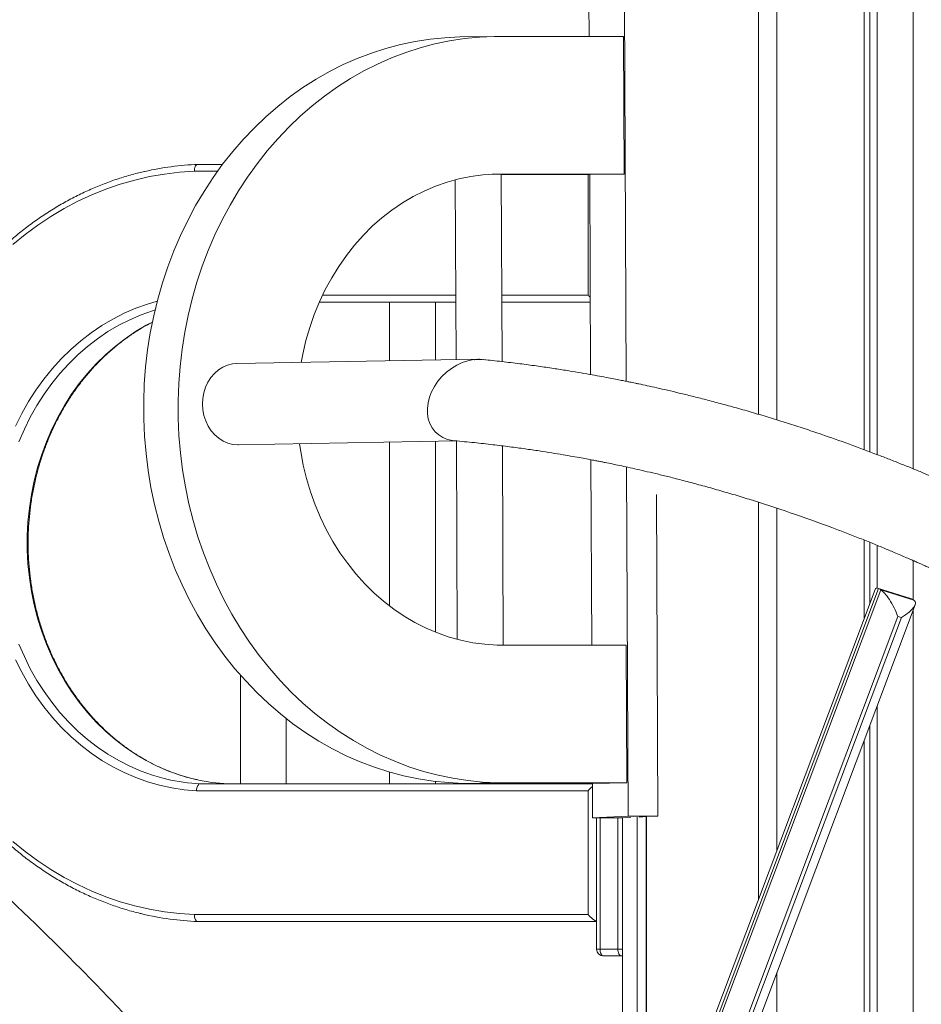
# Model space of a CAD drawing. Units: millimetres. Extents: x -12265 to 19624, y -8475 to 2508.
# Drawn here: x -336 to 57, y 862 to 1291 of the extents above; entities that cross this region are included whole.
import ezdxf

# ---------------------------------------------------------------- set-up
doc = ezdxf.new("R2010")
doc.units = ezdxf.units.MM

msp = doc.modelspace()

# ---------------------------------------------------------------- linework, layer by layer
at = {"color": 7, "linetype": 'Continuous', "lineweight": 15}
for p, q in [((-13.69, 1118.81), (-13.69, 1517.74)), ((-5.69, 1116.38), (-5.69, 1517.74)), ((32.29, 1103.33), (32.29, 1517.74)), ((34.76, 1102.43), (34.76, 1517.74)), ((37.95, 1101.28), (37.95, 1517.74)), ((53.68, 1095.05), (53.68, 1517.74)), ((-87.55, 1283.55), (-87.61, 1298.28)), ((-72.12, 1298.1), (-71.39, 1133.2)), ((-143.84, 1283.28), (-128.84, 1283.55)), ((-72.55, 1283.55), (-128.84, 1283.55)), ((-72.29, 1223.55), (-72.55, 1283.55)), ((-258.14, 1227.74), (-247.31, 1227.74)), ((-128.58, 1223.55), (-72.29, 1223.55)), ((-125.52, 1141.8), (-125.88, 1223.46)), ((-125.88, 1223.29), (-87.28, 1223.29)), ((-86.9, 1136.15), (-87.29, 1223.29)), ((-87.28, 1223.29), (-72.29, 1223.55)), ((-145.87, 1221.04), (-145.53, 1142.63)), ((-145.64, 1167.74), (-205.13, 1167.74)), ((-174.57, 1167.74), (-174.57, 1142.12)), ((-154.57, 1142.47), (-154.57, 1167.74)), ((-87.04, 1167.74), (-125.64, 1167.74)), ((-136.04, 1142.8), (-241.03, 1140.96)), ((-133.63, 1142.66), (-137.53, 1142.62)), ((-135.54, 1142.81), (-135.81, 1142.8)), ((-240.65, 1105.54), (-240.41, 1105.54)), ((-240.41, 1105.54), (-145.38, 1107.2)), ((-174.57, 1106.69), (-174.57, 1035.29)), ((-154.57, 1023.87), (-154.57, 1107.04)), ((-145.37, 1107.2), (-145, 1020.71)), ((-124.98, 1018.2), (-125.36, 1105.06)), ((-86.39, 1018.2), (-86.74, 1099)), ((-71.22, 1095.84), (-70.55, 943.66)), ((-58.18, 1083.82), (-57.56, 943.66)), ((-13.69, 907.5), (-13.69, 1080.42)), ((-5.69, 928.78), (-5.69, 1077.81)), ((32.29, 1029.8), (32.29, 1063.99)), ((34.76, 1036.37), (34.76, 1063)), ((37.95, 1043.04), (37.95, 1061.71)), ((53.68, 1037.96), (53.68, 1055.05)), ((52.55, 1038.52), (38.17, 1042.99)), ((37.04, 1042.44), (-116.4, 634.35)), ((38.56, 1042.82), (39.53, 1042.3)), ((53.01, 1038.33), (38.56, 1042.82)), ((39.53, 1042.3), (53.98, 1037.8)), ((-103.76, 614.64), (54.59, 1035.79)), ((53.01, 1038.33), (53.98, 1037.8)), ((48.61, 1030.25), (47, 1030.75)), ((53.68, 535.6), (53.68, 1033.37)), ((-71.39, 1018.2), (-127.68, 1018.2)), ((-71.13, 958.21), (-71.39, 1018.2)), ((-239.53, 1005.12), (-239.53, 957.74)), ((37.95, 501.1), (37.95, 991.52)), ((-219.53, 957.74), (-219.53, 986.15)), ((34.76, 494.12), (34.76, 983.05)), ((32.29, 488.7), (32.29, 976.48)), ((-174.57, 962.87), (-174.57, 957.74)), ((-257.1, 957.74), (-86.13, 957.74)), ((-154.57, 957.74), (-154.57, 958.79)), ((-142.42, 957.95), (-127.42, 958.21)), ((-142.42, 957.95), (-86.13, 957.95)), ((-127.42, 958.21), (-71.13, 958.21)), ((-86.13, 957.95), (-71.13, 958.21)), ((-86.06, 942.95), (-86.13, 957.95)), ((-87.99, 954.74), (-258.65, 954.74)), ((-87.99, 900.74), (-87.99, 954.74)), ((-70.55, 943.66), (-86.06, 942.95)), ((-73.07, 942.95), (-86.06, 942.95)), ((-84.29, 942.95), (-84.29, 885.74)), ((-69.44, 943.11), (-73.07, 942.95)), ((-73.07, 749.59), (-73.07, 942.95)), ((-57.56, 943.66), (-70.55, 943.66)), ((-66.58, 766.85), (-66.58, 943.28)), ((-62.58, 943.43), (-65.81, 943.28)), ((-62.68, 777.22), (-62.68, 943.42)), ((-62.58, 777.49), (-62.58, 943.46)), ((-57.56, 943.66), (-58.18, 943.63)), ((-259.6, 900.74), (-87.99, 900.74)), ((-84.29, 897.74), (-258.14, 897.74)), ((-82.79, 885.74), (-75, 885.74)), ((-73.5, 882.74), (-81.29, 882.74)), ((-73.07, 882.74), (-73.5, 882.74)), ((-5.69, 442.28), (-5.69, 875.46))]:
    msp.add_line(p, q, dxfattribs=at)
at = {"color": 8, "linetype": 'Continuous', "lineweight": 15}
for p, q in [((-249.51, 1224.74), (-259.6, 1224.74)), ((-87.99, 1170.74), (-87.99, 1223.29)), ((-203.76, 1170.74), (-145.65, 1170.74)), ((-125.65, 1170.74), (-87.99, 1170.74)), ((38.56, 1042.82), (-115.53, 633.01)), ((-114.79, 631.87), (39.53, 1042.3)), ((47, 1030.75), (-107.33, 620.28)), ((-106.2, 618.5), (48.61, 1030.25)), ((-82.79, 942.95), (-82.79, 885.74)), ((-75, 885.74), (-75, 942.95)), ((-82.79, 885.74), (-84.29, 885.74)), ((-73.07, 885.74), (-75, 885.74)), ((-73.5, 882.74), (-73.07, 882.78))]:
    msp.add_line(p, q, dxfattribs=at)
at = {"color": 7, "linetype": 'Continuous', "lineweight": 15, "flags": 128}
for points in [[(-143.84, 1283.28), (-150.37, 1282.98), (-156.88, 1282.34), (-163.35, 1281.34), (-169.78, 1279.99), (-176.14, 1278.31), (-182.43, 1276.28), (-188.63, 1273.92), (-194.72, 1271.23), (-200.7, 1268.22), (-206.55, 1264.88), (-212.26, 1261.24), (-217.82, 1257.29), (-223.2, 1253.05), (-228.42, 1248.53), (-233.44, 1243.73), (-238.26, 1238.66), (-242.88, 1233.34), (-247.27, 1227.78), (-251.44, 1221.99), (-255.36, 1215.98), (-259.04, 1209.76), (-262.47, 1203.36), (-265.63, 1196.77), (-268.53, 1190.02), (-271.15, 1183.12), (-273.49, 1176.09), (-275.54, 1168.94), (-277.31, 1161.68), (-278.78, 1154.33), (-279.95, 1146.92), (-280.83, 1139.44), (-281.4, 1131.93), (-281.67, 1124.39), (-281.64, 1116.84), (-281.3, 1109.3), (-280.66, 1101.79), (-279.72, 1094.31), (-278.49, 1086.9), (-276.95, 1079.55), (-275.12, 1072.29), (-273.01, 1065.14), (-270.61, 1058.11), (-267.92, 1051.21), (-264.97, 1044.46), (-261.75, 1037.87), (-258.27, 1031.47), (-254.53, 1025.25), (-250.55, 1019.24), (-246.34, 1013.45), (-241.89, 1007.89), (-237.23, 1002.57), (-232.37, 997.5), (-227.3, 992.7), (-222.05, 988.18), (-216.62, 983.94), (-211.03, 979.99), (-205.29, 976.35), (-199.41, 973.02), (-193.41, 970), (-187.29, 967.31), (-181.07, 964.95), (-174.77, 962.92), (-168.39, 961.24), (-161.95, 959.89), (-155.47, 958.9), (-148.95, 958.25), (-142.42, 957.95)], [(-128.84, 1283.55), (-135.37, 1283.25), (-141.88, 1282.6), (-148.35, 1281.6), (-154.78, 1280.26), (-161.14, 1278.57), (-167.43, 1276.54), (-173.63, 1274.18), (-179.72, 1271.49), (-185.7, 1268.48), (-191.55, 1265.14), (-197.26, 1261.5), (-202.82, 1257.56), (-208.21, 1253.32), (-213.42, 1248.79), (-218.44, 1243.99), (-223.26, 1238.93), (-227.88, 1233.61), (-232.27, 1228.04), (-236.44, 1222.25), (-240.36, 1216.24), (-244.05, 1210.03), (-247.47, 1203.62), (-250.64, 1197.03), (-253.53, 1190.28), (-256.15, 1183.38), (-258.49, 1176.35), (-260.55, 1169.2), (-262.31, 1161.94), (-263.78, 1154.6), (-264.95, 1147.18), (-265.83, 1139.7), (-266.4, 1132.19), (-266.67, 1124.65), (-266.64, 1117.1), (-266.3, 1109.56), (-265.66, 1102.05), (-264.72, 1094.57), (-263.49, 1087.16), (-261.95, 1079.81), (-260.12, 1072.56), (-258.01, 1065.4), (-255.61, 1058.37), (-252.92, 1051.47), (-249.97, 1044.72), (-246.75, 1038.13), (-243.27, 1031.73), (-239.53, 1025.51), (-235.55, 1019.5), (-231.34, 1013.71), (-226.89, 1008.15), (-222.23, 1002.83), (-217.37, 997.76), (-212.3, 992.96), (-207.05, 988.44), (-201.62, 984.2), (-196.03, 980.25), (-190.29, 976.61), (-184.41, 973.28), (-178.41, 970.26), (-172.29, 967.57), (-166.07, 965.21), (-159.77, 963.18), (-153.39, 961.5), (-146.95, 960.15), (-140.47, 959.16), (-133.95, 958.51), (-127.42, 958.21)], [(-259.6, 1224.74), (-266.13, 1224.31), (-272.63, 1223.54), (-279.1, 1222.41), (-285.51, 1220.94), (-291.86, 1219.12), (-298.13, 1216.96), (-304.3, 1214.47), (-310.37, 1211.65), (-316.32, 1208.51), (-322.13, 1205.05), (-327.8, 1201.28), (-333.31, 1197.21), (-338.65, 1192.85)], [(-213.01, 1141.45), (-212.33, 1145.05), (-210.96, 1150.93), (-209.29, 1156.71), (-207.33, 1162.36), (-205.07, 1167.86), (-202.54, 1173.2), (-199.74, 1178.36), (-196.68, 1183.31), (-193.36, 1188.04), (-189.81, 1192.53), (-186.03, 1196.78), (-182.04, 1200.75), (-177.85, 1204.44), (-173.48, 1207.84), (-168.94, 1210.93), (-164.25, 1213.7), (-159.42, 1216.15), (-154.47, 1218.26), (-149.42, 1220.02), (-144.29, 1221.44), (-139.09, 1222.5), (-133.85, 1223.21), (-128.58, 1223.55)], [(-146.17, 1107.28), (-147.05, 1107.38), (-149.24, 1107.88), (-151.26, 1108.69), (-153.07, 1109.81), (-154.64, 1111.21), (-155.95, 1112.86), (-156.95, 1114.75), (-157.65, 1116.82), (-158.02, 1119.05), (-158.06, 1121.39), (-157.76, 1123.79), (-157.14, 1126.22), (-156.2, 1128.63), (-154.96, 1130.97), (-153.45, 1133.2), (-151.69, 1135.27), (-149.71, 1137.15), (-147.56, 1138.81), (-145.27, 1140.21), (-142.88, 1141.33), (-140.45, 1142.14), (-138, 1142.64), (-135.76, 1142.8)], [(-241.03, 1140.96), (-242.98, 1140.79), (-245.12, 1140.25), (-247.17, 1139.37), (-249.08, 1138.15), (-250.83, 1136.64), (-252.37, 1134.85), (-253.67, 1132.83), (-254.71, 1130.61), (-255.46, 1128.24), (-255.92, 1125.77), (-256.06, 1123.25), (-255.9, 1120.73), (-255.42, 1118.26), (-254.64, 1115.9), (-253.59, 1113.68), (-252.27, 1111.66), (-250.71, 1109.87), (-248.95, 1108.35), (-247.02, 1107.14), (-244.97, 1106.26), (-242.83, 1105.72), (-240.65, 1105.54)], [(-127.68, 1018.2), (-132.96, 1018.55), (-138.21, 1019.25), (-143.41, 1020.31), (-148.56, 1021.73), (-153.62, 1023.5), (-158.59, 1025.61), (-163.44, 1028.05), (-168.16, 1030.82), (-172.72, 1033.91), (-177.12, 1037.31), (-181.35, 1041), (-185.37, 1044.98), (-189.19, 1049.22), (-192.78, 1053.71), (-196.13, 1058.45), (-199.24, 1063.4), (-202.09, 1068.55), (-204.66, 1073.89), (-206.96, 1079.39), (-208.98, 1085.04), (-210.7, 1090.82), (-212.12, 1096.7), (-213.24, 1102.67), (-213.72, 1106.01)], [(-338.65, 932.62), (-333.31, 928.26), (-327.8, 924.19), (-322.13, 920.43), (-316.32, 916.97), (-310.37, 913.82), (-304.3, 911), (-298.13, 908.51), (-291.86, 906.36), (-285.51, 904.54), (-279.1, 903.07), (-272.63, 901.94), (-266.13, 901.17), (-259.6, 900.74)], [(-82.79, 885.74), (-82.76, 885.15), (-82.68, 884.59), (-82.54, 884.07), (-82.35, 883.62), (-82.13, 883.24), (-81.87, 882.97), (-81.59, 882.8), (-81.29, 882.74)], [(-73.5, 882.74), (-73.79, 882.8), (-74.07, 882.97), (-74.33, 883.24), (-74.56, 883.62), (-74.75, 884.07), (-74.88, 884.59), (-74.97, 885.15), (-75, 885.74)]]:
    msp.add_lwpolyline(points, dxfattribs=at)
at = {"color": 8, "linetype": 'Continuous', "lineweight": 15, "flags": 128}
for points in [[(-337.48, 1113.71), (-334.79, 1119.13), (-331.84, 1124.36), (-328.63, 1129.39), (-325.17, 1134.19), (-321.48, 1138.75), (-317.57, 1143.06), (-313.45, 1147.11), (-309.13, 1150.87), (-304.63, 1154.33), (-299.97, 1157.49), (-295.15, 1160.34), (-290.21, 1162.86), (-285.14, 1165.04), (-279.97, 1166.89), (-275.76, 1168.12)], [(-276.7, 1164.33), (-277.82, 1163.98), (-282.84, 1162.19), (-287.76, 1160.06), (-292.57, 1157.61), (-297.25, 1154.84), (-301.78, 1151.77), (-306.15, 1148.4), (-310.35, 1144.74), (-314.35, 1140.81), (-318.15, 1136.62), (-321.74, 1132.19), (-325.1, 1127.52), (-328.21, 1122.63), (-331.08, 1117.55), (-333.69, 1112.28), (-336.04, 1106.85)], [(-258.69, 959.56), (-260.72, 960.04), (-265.82, 961.5), (-270.84, 963.29), (-275.76, 965.42), (-280.57, 967.87), (-285.25, 970.63), (-289.78, 973.71), (-294.15, 977.08), (-298.35, 980.74), (-302.35, 984.67), (-306.15, 988.86), (-309.74, 993.29), (-313.1, 997.96), (-316.21, 1002.85), (-319.08, 1007.93), (-321.69, 1013.2), (-324.04, 1018.63), (-326.1, 1024.21), (-327.89, 1029.92), (-329.39, 1035.73), (-330.59, 1041.64), (-331.5, 1047.62), (-332.1, 1053.65), (-332.4, 1059.71), (-332.4, 1065.77), (-332.1, 1071.83), (-331.5, 1077.86), (-330.59, 1083.84), (-329.39, 1089.75), (-327.89, 1095.56), (-326.1, 1101.27), (-324.04, 1106.85), (-321.69, 1112.28), (-319.08, 1117.55), (-316.21, 1122.63), (-313.1, 1127.52), (-309.74, 1132.19), (-306.15, 1136.62), (-302.35, 1140.81), (-298.35, 1144.74), (-294.15, 1148.4), (-289.78, 1151.77), (-285.25, 1154.84), (-280.57, 1157.61), (-277.88, 1159.03)], [(-336.04, 1018.63), (-333.69, 1013.2), (-331.08, 1007.93), (-328.21, 1002.85), (-325.1, 997.96), (-321.74, 993.29), (-318.15, 988.86), (-314.35, 984.67), (-310.35, 980.74), (-306.15, 977.08), (-301.78, 973.71), (-297.25, 970.63), (-292.57, 967.87), (-287.76, 965.42), (-282.84, 963.29), (-277.82, 961.5), (-272.72, 960.04), (-271.64, 959.78)], [(-258.65, 954.74), (-264.04, 955.17), (-269.41, 955.95), (-274.72, 957.1), (-279.97, 958.59), (-285.14, 960.44), (-290.21, 962.62), (-295.15, 965.14), (-299.97, 967.98), (-304.63, 971.14), (-309.13, 974.61), (-313.45, 978.37), (-317.57, 982.41), (-321.48, 986.72), (-325.17, 991.29), (-328.63, 996.09), (-331.84, 1001.12), (-334.79, 1006.35), (-337.48, 1011.77)]]:
    msp.add_lwpolyline(points, dxfattribs=at)
at = {"color": 7, "linetype": 'Continuous', "lineweight": 15}
for centre, radius, start, end in [((-253.37, 1103.08), 124.75, 92.1937, 102.872), ((-128.89, 1126.13), 97.37, 88.2275, 90.5059), ((-135.3, 1129.5), 13.31, 80.3908, 99.6092), ((-253.39, 1037.09), 79.44, 256.7198, 267.3237), ((-241.39, 1037.06), 79.4, 257.4168, 267.3252), ((-253.36, 1022.44), 124.8, 256.5642, 267.8052), ((-81.29, 885.74), 3, 180, 270)]:
    msp.add_arc(centre, radius, start, end, dxfattribs=at)
for centre, major_axis, ratio, start_param, end_param in [((-86.49, 1170.74), (-2.9, 2.9), 0.267949, 1.308997, 1.644125), ((42.18, 1033.37), (-4.7, 9.61), 0.252667, 5.942208, 6.517218), ((43.14, 1032.84), (-4.7, 9.61), 0.252667, 4.371411, 5.942208), ((44.75, 1032.34), (9.87, 4.83), 0.334804, 4.946422, 6.517218), ((43.78, 1032.87), (9.87, 4.83), 0.334804, 0.234033, 0.340978), ((-86.49, 954.74), (2.9, 2.9), 0.267949, 1.185818, 1.832596), ((-86.49, 900.74), (-2.9, 2.9), 0.267949, 1.308997, 2.653923)]:
    msp.add_ellipse(centre, major_axis=major_axis, ratio=ratio, start_param=start_param, end_param=end_param, dxfattribs=at)
for points, knots in [([(-258.14, 1227.74), (-258.31, 1227.71), (-258.65, 1227.64), (-259.09, 1227.12), (-259.42, 1226.36), (-259.58, 1225.54), (-259.6, 1224.98), (-259.6, 1224.76), (-259.6, 1224.74)], [0, 0, 0, 0, 0.214634, 0.429282, 0.643925, 0.858613, 0.987169, 1, 1, 1, 1]), ([(-281.32, 1224.64), (-282.12, 1224.47), (-284.98, 1223.85), (-289.83, 1222.47), (-295.87, 1220.5), (-301.82, 1218.2), (-307.68, 1215.62), (-313.43, 1212.74), (-319.07, 1209.58), (-324.59, 1206.13), (-329.97, 1202.41), (-335.2, 1198.42), (-340.28, 1194.18), (-345.19, 1189.67), (-349.92, 1184.93), (-354.48, 1179.95), (-358.83, 1174.75), (-362.99, 1169.33), (-366.93, 1163.71), (-370.66, 1157.9), (-374.16, 1151.9), (-377.44, 1145.73), (-380.47, 1139.4), (-383.26, 1132.93), (-385.8, 1126.32), (-388.09, 1119.59), (-390.12, 1112.75), (-391.89, 1105.81), (-393.4, 1098.79), (-394.63, 1091.71), (-395.6, 1084.56), (-396.29, 1077.38), (-396.71, 1070.17), (-396.86, 1062.94), (-396.73, 1055.71), (-396.32, 1048.5), (-395.64, 1041.31), (-394.69, 1034.17), (-393.47, 1027.07), (-391.98, 1020.05), (-390.23, 1013.11), (-388.21, 1006.26), (-385.94, 999.52), (-383.41, 992.91), (-380.63, 986.42), (-377.61, 980.08), (-374.34, 973.91), (-370.85, 967.9), (-367.13, 962.07), (-363.2, 956.43), (-359.05, 951), (-354.7, 945.79), (-350.16, 940.79), (-345.43, 936.04), (-340.53, 931.52), (-335.45, 927.26), (-330.23, 923.25), (-324.85, 919.52), (-319.34, 916.06), (-313.7, 912.88), (-307.94, 909.98), (-302.08, 907.39), (-296.13, 905.08), (-290.1, 903.1), (-285.56, 901.78), (-283.01, 901.22), (-282.53, 901.11)], [0, 0, 0, 0, 0.006218, 0.022146, 0.038078, 0.054011, 0.069947, 0.085886, 0.101829, 0.117774, 0.133723, 0.149675, 0.16563, 0.181588, 0.197549, 0.213513, 0.22948, 0.245449, 0.261419, 0.277392, 0.293367, 0.309343, 0.32532, 0.341299, 0.357278, 0.373259, 0.38924, 0.405222, 0.421205, 0.437188, 0.453171, 0.469155, 0.485139, 0.501123, 0.517108, 0.533092, 0.549077, 0.565061, 0.581046, 0.59703, 0.613015, 0.628999, 0.644983, 0.660966, 0.676949, 0.692931, 0.708912, 0.724892, 0.740871, 0.756849, 0.772825, 0.788799, 0.804772, 0.820742, 0.836709, 0.852674, 0.868636, 0.884595, 0.90055, 0.916503, 0.932452, 0.948397, 0.964339, 0.980277, 0.996213, 1, 1, 1, 1]), ([(-258.52, 959.58), (-259.24, 959.73), (-261.59, 960.22), (-265.5, 961.39), (-270.26, 963.06), (-274.92, 965.04), (-279.49, 967.32), (-283.94, 969.88), (-288.26, 972.72), (-292.44, 975.83), (-296.47, 979.2), (-300.33, 982.82), (-304.01, 986.68), (-307.51, 990.77), (-310.81, 995.07), (-313.9, 999.58), (-316.77, 1004.28), (-319.42, 1009.15), (-321.83, 1014.18), (-324.01, 1019.36), (-325.93, 1024.67), (-327.6, 1030.09), (-329.01, 1035.61), (-330.16, 1041.21), (-331.05, 1046.88), (-331.66, 1052.59), (-332.01, 1058.33), (-332.08, 1064.09), (-331.88, 1069.84), (-331.41, 1075.57), (-330.67, 1081.27), (-329.66, 1086.9), (-328.38, 1092.47), (-326.85, 1097.94), (-325.06, 1103.31), (-323.02, 1108.56), (-320.74, 1113.67), (-318.21, 1118.62), (-315.46, 1123.41), (-312.49, 1128.02), (-309.3, 1132.43), (-305.91, 1136.63), (-302.33, 1140.61), (-298.57, 1144.36), (-294.63, 1147.86), (-290.54, 1151.11), (-286.29, 1154.09), (-282.05, 1156.74), (-279.17, 1158.25), (-277.79, 1158.97)], [0, 0, 0, 0, 0.00954, 0.031204, 0.052861, 0.074511, 0.096153, 0.117785, 0.139407, 0.161021, 0.182626, 0.204223, 0.225812, 0.247393, 0.268968, 0.290538, 0.312103, 0.333663, 0.35522, 0.376773, 0.398324, 0.419873, 0.44142, 0.462966, 0.484511, 0.506054, 0.527597, 0.549139, 0.570681, 0.592222, 0.613763, 0.635304, 0.656845, 0.678387, 0.699929, 0.721472, 0.743016, 0.764562, 0.786111, 0.807661, 0.829217, 0.850775, 0.872339, 0.893908, 0.915484, 0.937068, 0.95866, 0.98026, 1, 1, 1, 1]), ([(328.87, -740.23), (326.96, -724.58), (323.19, -693.56), (317.01, -647.78), (310.55, -603.09), (303.79, -559.53), (296.78, -517.08), (289.67, -476.52), (282.5, -437.79), (275.31, -400.84), (267.98, -364.87), (260.52, -329.87), (252.68, -294.58), (244.45, -259.08), (235.83, -223.44), (227.16, -188.98), (218.44, -155.69), (209.72, -123.55), (201.01, -92.55), (192.33, -62.67), (183.84, -34.36), (175.55, -7.55), (167.5, 17.8), (159.54, 42.19), (151.7, 65.64), (143.97, 88.16), (135.96, 110.98), (127.69, 133.98), (119.17, 157.05), (110.91, 178.92), (102.86, 199.74), (95.05, 219.51), (87.5, 238.24), (80.28, 255.8), (73.4, 272.22), (66.88, 287.53), (60.73, 301.73), (55.31, 314.06), (50.58, 324.68), (46.46, 333.84), (42.4, 342.77), (38.28, 351.76), (34.01, 360.98), (29.58, 370.43), (23.66, 382.95), (16.1, 398.67), (6.75, 417.7), (-2.78, 436.67), (-12.46, 455.52), (-22.25, 474.17), (-32.51, 493.3), (-43.26, 512.87), (-54.51, 532.85), (-65.61, 552.07), (-76.51, 570.5), (-87.15, 588.11), (-98.17, 605.91), (-108.62, 622.39), (-118.25, 637.25), (-126.82, 650.24), (-135.07, 662.52), (-143.46, 674.8), (-151.94, 686.98), (-160.45, 698.98), (-168.46, 710.09), (-175.97, 720.34), (-182.97, 729.73), (-188.99, 737.7), (-194.1, 744.39), (-198.37, 749.92), (-202.32, 754.99), (-205.53, 759.09), (-208.03, 762.26), (-209.83, 764.53), (-211.38, 766.47), (-212.69, 768.12), (-213.95, 769.7), (-215.42, 771.52), (-217.31, 773.88), (-219.69, 776.83), (-222.57, 780.36), (-225.91, 784.44), (-229.71, 789.06), (-233.98, 794.19), (-238.66, 799.76), (-248.7, 811.58), (-264.04, 829.17), (-284.77, 851.88), (-305.73, 873.81), (-326.86, 894.9), (-348.02, 915.02), (-369.06, 934.05), (-389.86, 951.96), (-405.18, 964.49), (-414.91, 972.21), (-418.99, 975.41), (-422.67, 978.26), (-425.91, 980.76), (-428.72, 982.9), (-431.1, 984.7), (-433.03, 986.16), (-434.47, 987.24), (-435.6, 988.09), (-436.7, 988.91), (-438.12, 989.97), (-439.94, 991.32), (-442.16, 992.95), (-444.78, 994.87), (-447.8, 997.07), (-451.47, 999.71), (-455.79, 1002.79), (-460.6, 1006.18), (-465.51, 1009.59), (-470.33, 1012.89), (-475.06, 1016.08), (-479.68, 1019.17), (-485.4, 1022.94), (-492.15, 1027.3), (-499.85, 1032.16), (-507.37, 1036.82), (-514.93, 1041.38), (-522.77, 1046.01), (-530.97, 1050.74), (-539.6, 1055.57), (-546.95, 1059.58), (-552.92, 1062.76), (-557.39, 1065.11), (-561.95, 1067.47), (-566.6, 1069.84), (-571.22, 1072.15), (-575.87, 1074.44), (-580.35, 1076.61), (-584.54, 1078.61), (-588.18, 1080.32), (-591.1, 1081.68), (-593.38, 1082.72), (-595.08, 1083.5), (-596.51, 1084.15), (-597.9, 1084.77), (-599.7, 1085.58), (-602.12, 1086.66), (-605.24, 1088.04), (-608.81, 1089.59), (-612.79, 1091.29), (-617.15, 1093.13), (-621.94, 1095.11), (-627.01, 1097.16), (-632.18, 1099.21), (-643.81, 1103.72), (-656.18, 1108.2), (-669.3, 1112.6), (-676.67, 1114.99), (-684.05, 1117.28), (-691.44, 1119.49), (-698.7, 1121.58), (-705.63, 1123.48), (-712.09, 1125.19), (-718.06, 1126.7), (-723.6, 1128.06), (-728.71, 1129.26), (-733.38, 1130.33), (-737.57, 1131.25), (-740.68, 1131.92), (-742.81, 1132.37), (-744.12, 1132.64), (-745.45, 1132.91), (-747.02, 1133.23), (-749.08, 1133.65), (-751.71, 1134.16), (-754.92, 1134.78), (-758.69, 1135.49), (-763.05, 1136.27), (-767.97, 1137.12), (-773.48, 1138.02), (-779.56, 1138.97), (-786.21, 1139.93), (-793.45, 1140.9), (-801.15, 1141.84), (-806.44, 1142.4), (-809.13, 1142.68)], [0, 0, 0, 0, 0.015365, 0.03044, 0.045227, 0.059724, 0.073933, 0.087852, 0.100711, 0.113313, 0.125658, 0.137746, 0.149577, 0.162478, 0.175058, 0.187318, 0.199257, 0.210877, 0.222175, 0.233154, 0.243812, 0.253643, 0.263185, 0.272438, 0.281401, 0.290075, 0.298459, 0.307969, 0.317077, 0.325783, 0.334086, 0.342145, 0.349784, 0.357005, 0.363807, 0.37019, 0.376155, 0.3817, 0.385826, 0.389685, 0.393437, 0.397307, 0.401296, 0.405404, 0.409632, 0.417693, 0.426155, 0.435018, 0.443271, 0.451843, 0.460736, 0.469949, 0.479482, 0.489335, 0.497859, 0.50661, 0.515586, 0.524783, 0.531889, 0.538698, 0.54521, 0.551426, 0.558439, 0.565032, 0.571204, 0.576955, 0.582286, 0.587196, 0.590655, 0.59387, 0.596841, 0.599567, 0.6011, 0.602444, 0.6036, 0.604567, 0.605376, 0.606425, 0.607834, 0.609604, 0.611734, 0.614223, 0.617019, 0.620163, 0.623654, 0.627324, 0.64222, 0.657122, 0.67203, 0.686943, 0.701747, 0.716273, 0.730518, 0.744482, 0.747497, 0.75027, 0.752749, 0.754934, 0.756823, 0.758418, 0.759718, 0.760723, 0.76131, 0.761992, 0.76294, 0.764156, 0.765638, 0.767387, 0.769404, 0.771687, 0.77472, 0.778028, 0.781292, 0.784486, 0.78761, 0.790664, 0.793647, 0.798935, 0.803987, 0.808803, 0.81373, 0.818802, 0.824139, 0.82974, 0.835605, 0.838433, 0.841318, 0.844261, 0.847262, 0.850309, 0.853183, 0.856236, 0.858929, 0.86126, 0.863231, 0.864548, 0.865634, 0.866489, 0.867292, 0.868302, 0.869939, 0.871934, 0.874286, 0.876766, 0.87955, 0.882636, 0.885922, 0.889213, 0.892507, 0.908057, 0.912693, 0.917332, 0.921975, 0.926621, 0.931247, 0.93564, 0.939644, 0.943378, 0.946841, 0.950033, 0.952954, 0.955597, 0.957887, 0.958772, 0.959586, 0.960331, 0.961257, 0.96254, 0.96418, 0.966176, 0.968529, 0.971239, 0.974306, 0.97773, 0.98151, 0.985648, 0.990143, 0.994996, 1, 1, 1, 1]), ([(-136.16, 1142.76), (-136.49, 1142.75), (-137.02, 1142.73), (-137.39, 1142.65), (-137.53, 1142.62)], [0, 0, 0, 0, 0.6354955, 1, 1, 1, 1]), ([(1004.37, -740.23), (1002.46, -724.58), (998.69, -693.56), (992.51, -647.78), (986.05, -603.09), (979.29, -559.53), (972.28, -517.08), (965.17, -476.52), (958, -437.79), (950.81, -400.84), (943.48, -364.87), (936.02, -329.87), (928.18, -294.58), (919.95, -259.08), (911.33, -223.44), (902.66, -188.98), (893.94, -155.69), (885.22, -123.55), (876.51, -92.55), (867.83, -62.67), (859.34, -34.36), (851.05, -7.55), (843, 17.8), (835.04, 42.19), (827.2, 65.64), (819.47, 88.16), (811.46, 110.98), (803.19, 133.98), (794.67, 157.05), (786.41, 178.92), (778.36, 199.74), (770.55, 219.51), (763, 238.24), (755.78, 255.8), (748.9, 272.22), (742.38, 287.53), (736.23, 301.73), (730.8, 314.06), (726.08, 324.68), (721.96, 333.84), (717.9, 342.77), (713.78, 351.76), (709.51, 360.98), (705.08, 370.43), (699.16, 382.95), (691.6, 398.67), (682.25, 417.7), (672.72, 436.67), (663.04, 455.52), (653.25, 474.17), (642.99, 493.3), (632.24, 512.87), (620.99, 532.85), (609.89, 552.07), (598.99, 570.5), (588.35, 588.11), (577.33, 605.91), (566.88, 622.39), (557.25, 637.25), (548.68, 650.24), (540.43, 662.52), (532.04, 674.8), (523.56, 686.98), (515.05, 698.98), (507.03, 710.09), (499.52, 720.34), (492.53, 729.73), (486.51, 737.7), (481.4, 744.39), (477.13, 749.92), (473.18, 754.99), (469.97, 759.09), (467.47, 762.26), (465.67, 764.53), (464.12, 766.47), (462.81, 768.12), (461.55, 769.7), (460.08, 771.52), (458.19, 773.88), (455.81, 776.83), (452.93, 780.36), (449.59, 784.44), (445.79, 789.06), (441.52, 794.19), (436.84, 799.76), (426.8, 811.58), (411.46, 829.17), (390.73, 851.88), (369.77, 873.81), (348.64, 894.9), (327.47, 915.02), (306.44, 934.05), (285.64, 951.96), (270.32, 964.49), (260.59, 972.21), (256.51, 975.41), (252.83, 978.26), (249.59, 980.76), (246.78, 982.9), (244.4, 984.7), (242.47, 986.16), (241.03, 987.24), (239.9, 988.09), (238.8, 988.91), (237.38, 989.97), (235.56, 991.32), (233.34, 992.95), (230.72, 994.87), (227.7, 997.07), (224.03, 999.71), (219.71, 1002.79), (214.9, 1006.18), (209.99, 1009.59), (205.17, 1012.89), (200.44, 1016.08), (195.82, 1019.17), (190.1, 1022.94), (183.35, 1027.3), (175.65, 1032.16), (168.13, 1036.82), (160.57, 1041.38), (152.73, 1046.01), (144.53, 1050.74), (135.9, 1055.57), (128.55, 1059.58), (122.58, 1062.76), (118.11, 1065.11), (113.55, 1067.47), (108.9, 1069.84), (104.28, 1072.15), (99.63, 1074.44), (95.15, 1076.61), (90.96, 1078.61), (87.32, 1080.32), (84.4, 1081.68), (82.12, 1082.72), (80.42, 1083.5), (78.99, 1084.15), (77.6, 1084.77), (75.8, 1085.58), (73.38, 1086.66), (70.26, 1088.04), (66.69, 1089.59), (62.71, 1091.29), (58.35, 1093.13), (53.56, 1095.11), (48.49, 1097.16), (43.32, 1099.21), (31.69, 1103.72), (19.32, 1108.2), (6.2, 1112.6), (-1.17, 1114.99), (-8.55, 1117.28), (-15.94, 1119.49), (-23.2, 1121.58), (-30.13, 1123.48), (-36.59, 1125.19), (-42.56, 1126.7), (-48.1, 1128.06), (-53.21, 1129.26), (-57.88, 1130.33), (-62.07, 1131.25), (-65.18, 1131.92), (-67.31, 1132.37), (-68.62, 1132.64), (-69.95, 1132.91), (-71.52, 1133.23), (-73.58, 1133.65), (-76.21, 1134.16), (-79.42, 1134.78), (-83.19, 1135.49), (-87.55, 1136.27), (-92.47, 1137.12), (-97.98, 1138.02), (-104.06, 1138.97), (-110.71, 1139.93), (-117.95, 1140.9), (-125.65, 1141.84), (-130.94, 1142.4), (-133.63, 1142.68)], [0, 0, 0, 0, 0.015365, 0.03044, 0.045227, 0.059724, 0.073933, 0.087852, 0.100711, 0.113313, 0.125658, 0.137746, 0.149577, 0.162478, 0.175058, 0.187318, 0.199257, 0.210877, 0.222175, 0.233154, 0.243812, 0.253643, 0.263185, 0.272438, 0.281401, 0.290075, 0.298459, 0.307969, 0.317077, 0.325783, 0.334086, 0.342145, 0.349784, 0.357005, 0.363807, 0.37019, 0.376155, 0.3817, 0.385826, 0.389685, 0.393437, 0.397307, 0.401296, 0.405404, 0.409632, 0.417693, 0.426155, 0.435018, 0.443271, 0.451843, 0.460736, 0.469949, 0.479482, 0.489335, 0.497859, 0.50661, 0.515586, 0.524783, 0.531889, 0.538698, 0.54521, 0.551426, 0.558439, 0.565032, 0.571204, 0.576955, 0.582286, 0.587196, 0.590655, 0.59387, 0.596841, 0.599567, 0.6011, 0.602444, 0.6036, 0.604567, 0.605376, 0.606425, 0.607834, 0.609604, 0.611733, 0.614223, 0.617019, 0.620163, 0.623654, 0.627324, 0.64222, 0.657122, 0.67203, 0.686943, 0.701747, 0.716273, 0.730518, 0.744483, 0.747497, 0.75027, 0.752749, 0.754934, 0.756823, 0.758418, 0.759718, 0.760723, 0.76131, 0.761992, 0.76294, 0.764156, 0.765638, 0.767387, 0.769404, 0.771687, 0.77472, 0.778028, 0.781292, 0.784486, 0.78761, 0.790664, 0.793647, 0.798935, 0.803987, 0.808803, 0.81373, 0.818802, 0.824139, 0.82974, 0.835605, 0.838433, 0.841318, 0.844261, 0.847262, 0.850309, 0.853183, 0.856236, 0.858929, 0.86126, 0.863231, 0.864548, 0.865634, 0.866489, 0.867292, 0.868302, 0.869939, 0.871934, 0.874286, 0.876766, 0.87955, 0.882636, 0.885922, 0.889213, 0.892507, 0.908057, 0.912693, 0.917332, 0.921975, 0.926621, 0.931247, 0.93564, 0.939644, 0.943378, 0.946841, 0.950033, 0.952954, 0.955597, 0.957887, 0.958772, 0.959586, 0.960331, 0.961257, 0.96254, 0.96418, 0.966176, 0.968529, 0.971239, 0.974306, 0.97773, 0.98151, 0.985648, 0.990143, 0.994996, 1, 1, 1, 1]), ([(-821.67, 1107.28), (-818.8, 1107.01), (-813.26, 1106.5), (-805.27, 1105.61), (-797.9, 1104.71), (-791.14, 1103.8), (-785.01, 1102.9), (-779.5, 1102.04), (-774.61, 1101.23), (-770.33, 1100.49), (-766.68, 1099.83), (-763.64, 1099.27), (-761.22, 1098.81), (-759.3, 1098.44), (-757.64, 1098.11), (-755.56, 1097.69), (-752.92, 1097.16), (-749.61, 1096.47), (-746, 1095.69), (-741.99, 1094.8), (-737.55, 1093.78), (-732.67, 1092.63), (-727.17, 1091.28), (-721.02, 1089.7), (-714.31, 1087.91), (-707.37, 1085.97), (-700.34, 1083.92), (-689.68, 1080.67), (-675.32, 1075.99), (-661.43, 1071.02), (-651.56, 1067.28), (-645.81, 1065.04), (-640.22, 1062.81), (-635.01, 1060.67), (-630.75, 1058.89), (-627.38, 1057.46), (-624.8, 1056.35), (-622.54, 1055.36), (-620.6, 1054.51), (-618.98, 1053.8), (-617.68, 1053.22), (-616.63, 1052.75), (-615.48, 1052.23), (-613.92, 1051.53), (-611.72, 1050.53), (-608.92, 1049.25), (-605.54, 1047.68), (-601.82, 1045.93), (-597.85, 1044.03), (-593.79, 1042.07), (-589.61, 1040), (-585.46, 1037.92), (-581.38, 1035.85), (-575.67, 1032.9), (-568.42, 1029.08), (-560.03, 1024.51), (-552.29, 1020.18), (-545.17, 1016.1), (-538.2, 1012.01), (-531.15, 1007.77), (-522.98, 1002.76), (-513.59, 996.84), (-502.9, 989.88), (-494.21, 984.04), (-487.72, 979.57), (-483.7, 976.77), (-479.91, 974.11), (-476.45, 971.65), (-473.33, 969.41), (-470.42, 967.3), (-467.75, 965.35), (-465.37, 963.6), (-463.45, 962.19), (-461.76, 960.94), (-460, 959.62), (-457.85, 958.01), (-455.25, 956.04), (-452.18, 953.72), (-448.66, 951.02), (-443.87, 947.3), (-437.89, 942.6), (-430.83, 936.95), (-423.62, 931.07), (-416.31, 925), (-408.91, 918.73), (-401.42, 912.26), (-391.8, 903.8), (-379.99, 893.15), (-366, 880.09), (-351.92, 866.49), (-337.87, 852.46), (-326.3, 840.53), (-317.15, 830.88), (-310.39, 823.63), (-303.66, 816.3), (-296.96, 808.89), (-290.29, 801.41), (-283.66, 793.85), (-277.11, 786.28), (-271.34, 779.51), (-266.5, 773.77), (-262.68, 769.2), (-259.33, 765.16), (-256.46, 761.66), (-254.04, 758.71), (-252.19, 756.44), (-250.83, 754.76), (-249.84, 753.54), (-248.93, 752.42), (-247.95, 751.2), (-246.82, 749.8), (-245.14, 747.7), (-242.82, 744.79), (-239.82, 741.02), (-236.53, 736.85), (-233.01, 732.35), (-229.25, 727.51), (-224.72, 721.63), (-219.35, 714.58), (-213.08, 706.24), (-206.38, 697.21), (-199.28, 687.48), (-191.76, 677.03), (-184.46, 666.71), (-177.42, 656.59), (-170.69, 646.79), (-163.73, 636.5), (-156.54, 625.7), (-149.15, 614.43), (-139.75, 599.87), (-128.62, 582.22), (-116.01, 561.65), (-103.92, 541.39), (-92.33, 521.46), (-81.24, 501.89), (-70.63, 482.73), (-60.5, 463.99), (-50.84, 445.71), (-41.63, 427.91), (-32.87, 410.62), (-24.55, 393.86), (-17.68, 379.74), (-12.13, 368.2), (-7.82, 359.12), (-3.65, 350.24), (0.38, 341.58), (4.28, 333.12), (8.15, 324.65), (12.12, 315.89), (16.74, 305.57), (22.09, 293.46), (28.21, 279.41), (34.7, 264.29), (41.53, 248.07), (48.66, 230.84), (56.06, 212.6), (63.72, 193.34), (71.66, 172.94), (79.55, 152.19), (87.37, 131.17), (95.09, 109.95), (102.97, 87.75), (111.02, 64.56), (119.2, 40.35), (127.51, 15.11), (135.93, -11.18), (144.28, -38.05), (152.57, -65.49), (160.77, -93.46), (168.99, -122.44), (177.23, -152.43), (185.47, -183.44), (193.52, -214.87), (201.37, -246.66), (209.02, -278.78), (216.59, -311.86), (224.08, -345.89), (231.45, -380.89), (238.69, -416.86), (245.79, -453.81), (252.72, -491.73), (259.45, -530.64), (265.94, -570.29), (272.16, -610.67), (278.09, -651.77), (283.79, -693.8), (287.29, -722.24), (289.06, -736.59)], [0, 0, 0, 0, 0.005678, 0.010948, 0.015811, 0.020266, 0.024313, 0.027952, 0.031183, 0.034006, 0.03642, 0.038427, 0.040025, 0.041216, 0.042248, 0.043303, 0.04535, 0.047486, 0.049856, 0.052512, 0.055452, 0.058677, 0.062188, 0.066379, 0.070903, 0.075538, 0.080204, 0.0849, 0.09677, 0.108827, 0.112655, 0.116501, 0.120341, 0.123854, 0.126945, 0.128886, 0.130613, 0.132126, 0.133426, 0.134511, 0.135383, 0.136041, 0.136624, 0.137699, 0.139173, 0.141047, 0.14332, 0.145993, 0.148525, 0.151326, 0.154175, 0.156971, 0.159715, 0.162406, 0.168542, 0.174385, 0.179444, 0.184262, 0.188879, 0.193651, 0.198659, 0.205574, 0.212894, 0.220618, 0.223469, 0.226304, 0.228922, 0.231309, 0.233464, 0.235388, 0.237359, 0.239008, 0.240336, 0.241343, 0.242513, 0.244002, 0.24581, 0.247937, 0.250382, 0.253147, 0.257929, 0.262894, 0.26794, 0.273067, 0.278276, 0.283566, 0.288937, 0.298709, 0.30874, 0.318928, 0.329093, 0.33923, 0.344197, 0.349158, 0.354112, 0.359059, 0.363999, 0.368933, 0.373859, 0.378669, 0.381891, 0.384763, 0.387286, 0.389461, 0.391286, 0.392763, 0.393678, 0.394377, 0.395008, 0.395751, 0.396607, 0.397577, 0.399591, 0.401915, 0.404427, 0.407122, 0.41, 0.413062, 0.417569, 0.422422, 0.427622, 0.433168, 0.43906, 0.445299, 0.450444, 0.455803, 0.461376, 0.467163, 0.473164, 0.479321, 0.490111, 0.500581, 0.510732, 0.520562, 0.530073, 0.539264, 0.548134, 0.556685, 0.564916, 0.572826, 0.580416, 0.587686, 0.59182, 0.595843, 0.599754, 0.603555, 0.607244, 0.610842, 0.614609, 0.618622, 0.624189, 0.630169, 0.636563, 0.643371, 0.650593, 0.658089, 0.665984, 0.674278, 0.682971, 0.691071, 0.699488, 0.708224, 0.717278, 0.726651, 0.736342, 0.746351, 0.756678, 0.766788, 0.777185, 0.78787, 0.798842, 0.810102, 0.821649, 0.8328, 0.844207, 0.85587, 0.867788, 0.879962, 0.892392, 0.905078, 0.918019, 0.931217, 0.94467, 0.958132, 0.971841, 0.985797, 1, 1, 1, 1]), ([(-146.17, 1107.28), (-143.3, 1107.01), (-137.76, 1106.5), (-129.77, 1105.61), (-122.4, 1104.71), (-115.64, 1103.8), (-109.51, 1102.9), (-104, 1102.04), (-99.11, 1101.23), (-94.83, 1100.49), (-91.18, 1099.83), (-88.14, 1099.27), (-85.73, 1098.81), (-83.8, 1098.44), (-82.14, 1098.11), (-80.06, 1097.69), (-77.42, 1097.16), (-74.11, 1096.47), (-70.5, 1095.69), (-66.49, 1094.8), (-62.05, 1093.78), (-57.17, 1092.63), (-51.67, 1091.28), (-45.52, 1089.7), (-38.81, 1087.91), (-31.87, 1085.97), (-24.84, 1083.92), (-14.18, 1080.67), (0.18, 1075.99), (14.07, 1071.02), (23.94, 1067.28), (29.69, 1065.04), (35.28, 1062.81), (40.49, 1060.67), (44.75, 1058.89), (48.12, 1057.46), (50.7, 1056.35), (52.96, 1055.36), (54.9, 1054.51), (56.52, 1053.8), (57.82, 1053.22), (58.87, 1052.75), (60.02, 1052.23), (61.58, 1051.53), (63.78, 1050.53), (66.58, 1049.25), (69.96, 1047.68), (73.68, 1045.93), (77.65, 1044.03), (81.71, 1042.07), (85.89, 1040), (90.04, 1037.92), (94.12, 1035.85), (99.83, 1032.9), (107.08, 1029.08), (115.47, 1024.51), (123.21, 1020.18), (130.33, 1016.1), (137.3, 1012.01), (144.35, 1007.77), (152.52, 1002.76), (161.91, 996.84), (172.6, 989.88), (181.29, 984.04), (187.78, 979.57), (191.8, 976.77), (195.59, 974.11), (199.05, 971.65), (202.17, 969.41), (205.08, 967.3), (207.75, 965.35), (210.13, 963.6), (212.05, 962.19), (213.74, 960.94), (215.5, 959.62), (217.65, 958.01), (220.25, 956.04), (223.32, 953.72), (226.84, 951.02), (231.63, 947.3), (237.61, 942.6), (244.67, 936.95), (251.88, 931.07), (259.19, 925), (266.59, 918.73), (274.08, 912.26), (283.7, 903.8), (295.51, 893.15), (309.5, 880.09), (323.58, 866.49), (337.63, 852.46), (349.2, 840.53), (358.35, 830.88), (365.11, 823.63), (371.84, 816.3), (378.54, 808.89), (385.21, 801.41), (391.84, 793.85), (398.39, 786.28), (404.16, 779.51), (409, 773.77), (412.82, 769.2), (416.17, 765.16), (419.04, 761.66), (421.46, 758.71), (423.31, 756.44), (424.67, 754.76), (425.66, 753.54), (426.57, 752.42), (427.55, 751.2), (428.68, 749.8), (430.36, 747.7), (432.68, 744.79), (435.68, 741.02), (438.97, 736.85), (442.49, 732.35), (446.25, 727.51), (450.78, 721.63), (456.15, 714.58), (462.42, 706.24), (469.12, 697.21), (476.22, 687.48), (483.74, 677.03), (491.04, 666.71), (498.08, 656.59), (504.81, 646.79), (511.77, 636.5), (518.96, 625.7), (526.35, 614.43), (535.74, 599.87), (546.87, 582.22), (559.49, 561.65), (571.58, 541.39), (583.17, 521.46), (594.26, 501.89), (604.87, 482.73), (615, 463.99), (624.66, 445.71), (633.87, 427.91), (642.62, 410.62), (650.95, 393.86), (657.82, 379.74), (663.37, 368.2), (667.68, 359.12), (671.85, 350.24), (675.88, 341.58), (679.78, 333.12), (683.65, 324.65), (687.62, 315.89), (692.24, 305.57), (697.59, 293.46), (703.71, 279.41), (710.2, 264.29), (717.03, 248.07), (724.16, 230.84), (731.56, 212.6), (739.22, 193.34), (747.16, 172.94), (755.05, 152.19), (762.87, 131.17), (770.59, 109.95), (778.47, 87.75), (786.52, 64.56), (794.7, 40.35), (803.01, 15.11), (811.43, -11.18), (819.78, -38.05), (828.07, -65.49), (836.27, -93.46), (844.49, -122.44), (852.73, -152.43), (860.97, -183.44), (869.02, -214.87), (876.87, -246.66), (884.52, -278.78), (892.09, -311.86), (899.58, -345.89), (906.95, -380.89), (914.19, -416.86), (921.29, -453.81), (928.22, -491.73), (934.95, -530.64), (941.44, -570.29), (947.66, -610.67), (953.59, -651.77), (959.29, -693.8), (962.79, -722.24), (964.56, -736.59)], [0, 0, 0, 0, 0.005678, 0.010948, 0.015811, 0.020266, 0.024313, 0.027952, 0.031183, 0.034006, 0.03642, 0.038427, 0.040025, 0.041216, 0.042248, 0.043303, 0.04535, 0.047486, 0.049856, 0.052512, 0.055452, 0.058677, 0.062188, 0.066379, 0.070903, 0.075538, 0.080204, 0.0849, 0.09677, 0.108827, 0.112655, 0.116501, 0.120341, 0.123854, 0.126945, 0.128886, 0.130613, 0.132126, 0.133426, 0.134511, 0.135383, 0.136041, 0.136624, 0.137699, 0.139173, 0.141047, 0.14332, 0.145993, 0.148525, 0.151326, 0.154175, 0.156971, 0.159715, 0.162406, 0.168542, 0.174385, 0.179444, 0.184262, 0.188879, 0.193651, 0.198659, 0.205574, 0.212894, 0.220618, 0.223469, 0.226304, 0.228922, 0.231309, 0.233464, 0.235388, 0.237359, 0.239008, 0.240336, 0.241343, 0.242513, 0.244002, 0.24581, 0.247937, 0.250382, 0.253147, 0.257929, 0.262894, 0.26794, 0.273067, 0.278276, 0.283566, 0.288937, 0.298709, 0.30874, 0.318928, 0.329093, 0.33923, 0.344197, 0.349158, 0.354112, 0.359059, 0.363999, 0.368933, 0.373859, 0.378669, 0.381891, 0.384763, 0.387286, 0.389461, 0.391286, 0.392763, 0.393678, 0.394377, 0.395008, 0.395751, 0.396607, 0.397577, 0.399591, 0.401915, 0.404427, 0.407122, 0.41, 0.413062, 0.417569, 0.422422, 0.427622, 0.433168, 0.43906, 0.445299, 0.450444, 0.455803, 0.461376, 0.467163, 0.473164, 0.479321, 0.490111, 0.500581, 0.510732, 0.520562, 0.530073, 0.539264, 0.548134, 0.556685, 0.564915, 0.572826, 0.580416, 0.587686, 0.59182, 0.595843, 0.599754, 0.603555, 0.607244, 0.610842, 0.614609, 0.618622, 0.624189, 0.630169, 0.636563, 0.643371, 0.650593, 0.658089, 0.665984, 0.674278, 0.682971, 0.691071, 0.699488, 0.708224, 0.717278, 0.726651, 0.736342, 0.746351, 0.756678, 0.766788, 0.777185, 0.78787, 0.798842, 0.810102, 0.821649, 0.8328, 0.844207, 0.85587, 0.867788, 0.879962, 0.892392, 0.905078, 0.918019, 0.931217, 0.94467, 0.958132, 0.971841, 0.985797, 1, 1, 1, 1]), ([(-258.65, 954.74), (-258.65, 954.76), (-258.64, 954.98), (-258.6, 955.54), (-258.42, 956.36), (-258.06, 957.12), (-257.6, 957.64), (-257.27, 957.71), (-257.1, 957.74)], [0, 0, 0, 0, 0.011739, 0.141413, 0.35611, 0.570755, 0.785382, 1, 1, 1, 1]), ([(-258.14, 897.74), (-258.31, 897.77), (-258.65, 897.84), (-259.09, 898.36), (-259.42, 899.12), (-259.58, 899.94), (-259.6, 900.5), (-259.6, 900.72), (-259.6, 900.74)], [0, 0, 0, 0, 0.214639, 0.429293, 0.643941, 0.858635, 0.987194, 1, 1, 1, 1])]:
    msp.add_open_spline(points, degree=3, knots=knots, dxfattribs=at)

doc.saveas('drawing.dxf')
